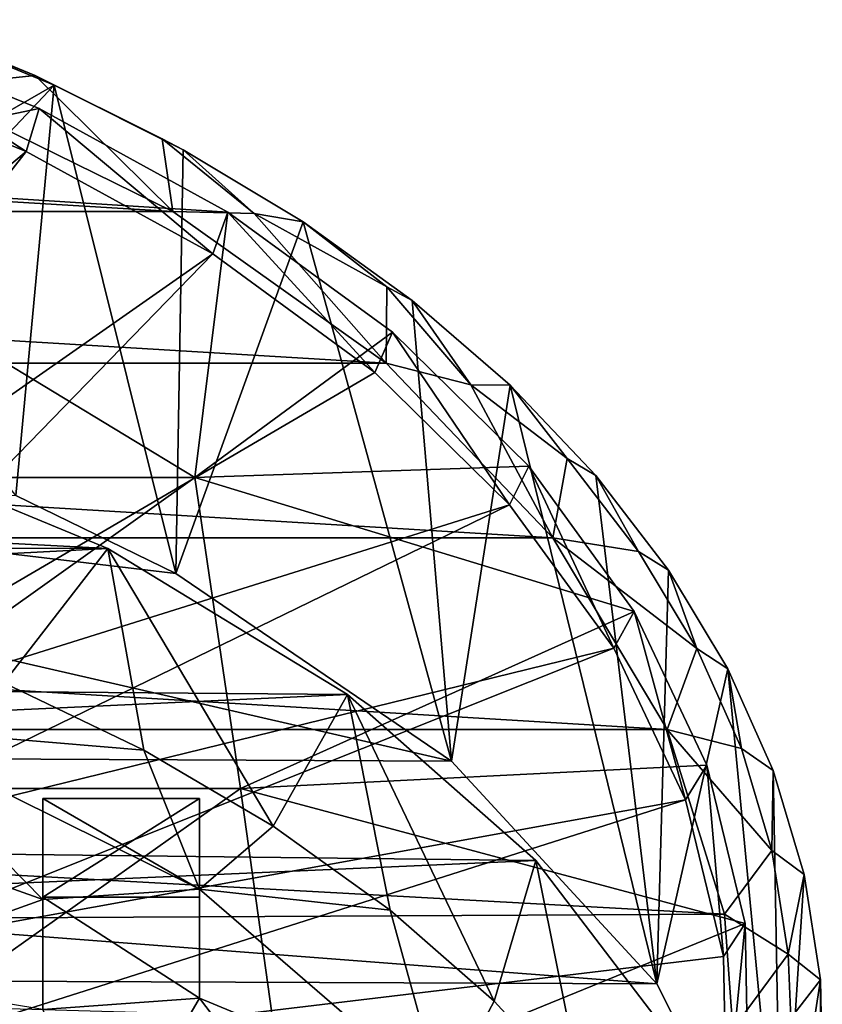
# Model space of a CAD drawing. Units: inches. Extents: x -1.97 to 1.97, y -2.76 to 2.77.
# Drawn here: x 1.09 to 1.97, y -0.81 to 0.26 of the extents above; entities that cross this region are included whole.
import ezdxf

# ---------------------------------------------------------------- set-up
doc = ezdxf.new("R2010")
doc.units = ezdxf.units.IN
doc.layers.get('0').update_dxf_attribs({"true_color": 0xc2ced6})

msp = doc.modelspace()

# ---------------------------------------------------------------- linework, layer by layer
for points in [[(1.1137, 0.1677), (0.8851, 0.2605), (0.7464, 0.091), (1.1137, 0.1677)], [(1.0997, 0.1206), (0.8739, 0.2123), (0.8851, 0.2605), (1.0997, 0.1206)], [(0.8851, 0.2605), (1.1137, 0.1677), (1.0997, 0.1206), (0.8851, 0.2605)], [(1.1095, 0.2037), (0.9621, 0.2645), (0.9843, 0.1904), (1.1095, 0.2037)], [(0.98, 0.255), (0.9621, 0.2645), (1.1095, 0.2037), (0.98, 0.255)], [(1.1301, 0.1931), (0.886, 0.0526), (0.98, 0.255), (1.1301, 0.1931)], [(1.1095, 0.2037), (1.1301, 0.1931), (0.98, 0.255), (1.1095, 0.2037)], [(0.8739, 0.2123), (1.0997, 0.1206), (0.5225, -0.3628), (0.8739, 0.2123)], [(0.9843, 0.1904), (1.2596, 0.0553), (1.1095, 0.2037), (0.9843, 0.1904)], [(1.2479, 0.1344), (1.1095, 0.2037), (1.2596, 0.0553), (1.2479, 0.1344)], [(1.1301, 0.1931), (1.1095, 0.2037), (1.2479, 0.1344), (1.1301, 0.1931)], [(1.2596, 0.0553), (-0.9847, 0.1904), (-1.2601, 0.0553), (1.2596, 0.0553)], [(0.9843, 0.1904), (-0.9847, 0.1904), (1.2596, 0.0553), (0.9843, 0.1904)], [(0.886, 0.0526), (1.1301, 0.1931), (0.9167, -0.033), (0.886, 0.0526)], [(1.0883, -0.2546), (0.9167, -0.033), (1.1301, 0.1931), (1.0883, -0.2546)], [(1.2629, -0.3395), (1.0883, -0.2546), (1.1301, 0.1931), (1.2629, -0.3395)], [(1.2479, 0.1344), (1.271, 0.1225), (1.1301, 0.1931), (1.2479, 0.1344)], [(1.1301, 0.1931), (1.271, 0.1225), (1.2629, -0.3395), (1.1301, 0.1931)], [(0.7464, 0.091), (1.3197, 0.0546), (1.1137, 0.1677), (0.7464, 0.091)], [(1.3031, 0.009), (1.0997, 0.1206), (1.1137, 0.1677), (1.3031, 0.009)], [(1.1137, 0.1677), (1.3197, 0.0546), (1.3031, 0.009), (1.1137, 0.1677)], [(1.3482, 0.0531), (1.2479, 0.1344), (1.2596, 0.0553), (1.3482, 0.0531)], [(1.3482, 0.0531), (1.271, 0.1225), (1.2479, 0.1344), (1.3482, 0.0531)], [(0.6632, -0.4387), (0.5225, -0.3628), (1.0997, 0.1206), (0.6632, -0.4387)], [(1.0997, 0.1206), (1.3031, 0.009), (0.6632, -0.4387), (1.0997, 0.1206)], [(1.2629, -0.3395), (1.271, 0.1225), (1.4015, 0.0441), (1.2629, -0.3395)], [(1.271, 0.1225), (1.3482, 0.0531), (1.4015, 0.0441), (1.271, 0.1225)], [(1.2834, -0.235), (0.7464, 0.091), (0.7774, -0.235), (1.2834, -0.235)], [(0.7464, 0.091), (1.2834, -0.235), (1.3197, 0.0546), (0.7464, 0.091)], [(1.4921, -0.1103), (-1.2601, 0.0553), (-1.4926, -0.1103), (1.4921, -0.1103)], [(1.4921, -0.1103), (1.2596, 0.0553), (-1.2601, 0.0553), (1.4921, -0.1103)], [(1.2596, 0.0553), (1.4921, -0.1103), (1.3482, 0.0531), (1.2596, 0.0553)], [(1.4989, -0.0763), (1.3197, 0.0546), (1.2834, -0.235), (1.4989, -0.0763)], [(1.4799, -0.1203), (1.3031, 0.009), (1.3197, 0.0546), (1.4799, -0.1203)], [(1.3197, 0.0546), (1.4989, -0.0763), (1.4799, -0.1203), (1.3197, 0.0546)], [(1.5635, -0.5442), (1.2629, -0.3395), (1.4015, 0.0441), (1.5635, -0.5442)], [(1.493, -0.0269), (1.3482, 0.0531), (1.4921, -0.1103), (1.493, -0.0269)], [(1.493, -0.0269), (1.4015, 0.0441), (1.3482, 0.0531), (1.493, -0.0269)], [(1.4015, 0.0441), (1.5205, -0.0418), (1.5635, -0.5442), (1.4015, 0.0441)], [(1.4015, 0.0441), (1.493, -0.0269), (1.5205, -0.0418), (1.4015, 0.0441)], [(0.7785, -0.5309), (0.6632, -0.4387), (1.3031, 0.009), (0.7785, -0.5309)], [(1.3031, 0.009), (1.4799, -0.1203), (0.7785, -0.5309), (1.3031, 0.009)], [(1.5845, -0.1338), (1.493, -0.0269), (1.4921, -0.1103), (1.5845, -0.1338)], [(1.5845, -0.1338), (1.5205, -0.0418), (1.493, -0.0269), (1.5845, -0.1338)], [(1.5205, -0.0418), (1.6272, -0.1342), (1.5635, -0.5442), (1.5205, -0.0418)], [(1.5205, -0.0418), (1.5845, -0.1338), (1.6272, -0.1342), (1.5205, -0.0418)], [(1.2834, -0.235), (1.6475, -0.2225), (1.4989, -0.0763), (1.2834, -0.235)], [(1.6267, -0.2646), (1.4799, -0.1203), (1.4989, -0.0763), (1.6267, -0.2646)], [(1.4989, -0.0763), (1.6475, -0.2225), (1.6267, -0.2646), (1.4989, -0.0763)], [(-1.4926, -0.1103), (-1.6742, -0.3008), (1.6738, -0.3008), (-1.4926, -0.1103)], [(1.6738, -0.3008), (1.4921, -0.1103), (-1.4926, -0.1103), (1.6738, -0.3008)], [(1.4921, -0.1103), (1.6738, -0.3008), (1.5845, -0.1338), (1.4921, -0.1103)], [(1.4799, -0.1203), (1.6267, -0.2646), (0.7785, -0.5309), (1.4799, -0.1203)], [(1.7872, -0.7869), (1.5635, -0.5442), (1.6272, -0.1342), (1.7872, -0.7869)], [(1.6894, -0.2142), (1.5845, -0.1338), (1.6738, -0.3008), (1.6894, -0.2142)], [(1.6894, -0.2142), (1.6272, -0.1342), (1.5845, -0.1338), (1.6894, -0.2142)], [(1.6272, -0.1342), (1.6894, -0.2142), (1.7206, -0.2325), (1.6272, -0.1342)], [(1.6272, -0.1342), (1.7206, -0.2325), (1.7872, -0.7869), (1.6272, -0.1342)], [(0.8813, -0.185), (-0.9296, -0.2009), (1.1888, -0.3122), (0.8813, -0.185)], [(0.8813, -0.185), (1.1888, -0.3122), (1.0753, -0.4587), (0.8813, -0.185)], [(-1.5714, -0.5289), (0.0378, -0.1938), (1.5635, -0.5442), (-1.5714, -0.5289)], [(-0.9296, -0.2009), (-1.1842, -0.3089), (1.1888, -0.3122), (-0.9296, -0.2009)], [(0.0378, -0.1938), (1.0883, -0.2546), (1.2629, -0.3395), (0.0378, -0.1938)], [(0.0378, -0.1938), (1.2629, -0.3395), (1.5635, -0.5442), (0.0378, -0.1938)], [(1.7673, -0.3157), (1.6894, -0.2142), (1.6738, -0.3008), (1.7673, -0.3157)], [(1.7206, -0.2325), (1.6894, -0.2142), (1.7673, -0.3157), (1.7206, -0.2325)], [(1.6475, -0.2225), (1.2834, -0.235), (1.7626, -0.3809), (1.6475, -0.2225)], [(1.7403, -0.4211), (1.6267, -0.2646), (1.6475, -0.2225), (1.7403, -0.4211)], [(1.6475, -0.2225), (1.7626, -0.3809), (1.7403, -0.4211), (1.6475, -0.2225)], [(1.2834, -0.235), (0.7774, -0.235), (0.8078, -0.574), (1.2834, -0.235)], [(0.8078, -0.574), (1.3335, -0.574), (1.2834, -0.235), (0.8078, -0.574)], [(1.2834, -0.235), (1.3335, -0.574), (1.7626, -0.3809), (1.2834, -0.235)], [(1.7673, -0.3157), (1.7999, -0.3359), (1.7206, -0.2325), (1.7673, -0.3157)], [(1.7999, -0.3359), (1.7872, -0.7869), (1.7206, -0.2325), (1.7999, -0.3359)], [(0.8639, -0.636), (0.7785, -0.5309), (1.6267, -0.2646), (0.8639, -0.636)], [(1.6267, -0.2646), (1.7403, -0.4211), (0.8639, -0.636), (1.6267, -0.2646)], [(-1.7989, -0.5098), (1.7985, -0.5098), (-1.6742, -0.3008), (-1.7989, -0.5098)], [(1.6738, -0.3008), (-1.6742, -0.3008), (1.7985, -0.5098), (1.6738, -0.3008)], [(1.1888, -0.3122), (-1.1842, -0.3089), (-1.4184, -0.4476), (1.1888, -0.3122)], [(1.8309, -0.4214), (1.7673, -0.3157), (1.6738, -0.3008), (1.8309, -0.4214)], [(1.6738, -0.3008), (1.7985, -0.5098), (1.8309, -0.4214), (1.6738, -0.3008)], [(1.4499, -0.4714), (1.1888, -0.3122), (-1.4184, -0.4476), (1.4499, -0.4714)], [(1.1888, -0.3122), (1.2279, -0.5323), (1.0753, -0.4587), (1.1888, -0.3122)], [(1.4499, -0.4714), (1.3688, -0.6152), (1.1888, -0.3122), (1.4499, -0.4714)], [(1.1888, -0.3122), (1.3688, -0.6152), (1.2279, -0.5323), (1.1888, -0.3122)], [(1.7999, -0.3359), (1.7673, -0.3157), (1.8309, -0.4214), (1.7999, -0.3359)], [(1.8645, -0.4435), (1.7872, -0.7869), (1.7999, -0.3359), (1.8645, -0.4435)], [(1.8309, -0.4214), (1.8645, -0.4435), (1.7999, -0.3359), (1.8309, -0.4214)], [(1.8418, -0.5484), (1.7626, -0.3809), (1.3335, -0.574), (1.8418, -0.5484)], [(1.8185, -0.5864), (1.7403, -0.4211), (1.7626, -0.3809), (1.8185, -0.5864)], [(1.7626, -0.3809), (1.8418, -0.5484), (1.8185, -0.5864), (1.7626, -0.3809)], [(0.916, -0.7499), (0.8639, -0.636), (1.7403, -0.4211), (0.916, -0.7499)], [(1.7403, -0.4211), (1.8185, -0.5864), (0.916, -0.7499), (1.7403, -0.4211)], [(1.8794, -0.5304), (1.8309, -0.4214), (1.7985, -0.5098), (1.8794, -0.5304)], [(1.8645, -0.4435), (1.8309, -0.4214), (1.8794, -0.5304), (1.8645, -0.4435)], [(-1.4184, -0.4476), (-1.6197, -0.6141), (1.4499, -0.4714), (-1.4184, -0.4476)], [(1.9231, -1.0556), (1.7872, -0.7869), (1.8645, -0.4435), (1.9231, -1.0556)], [(1.8794, -0.5304), (1.914, -0.5544), (1.8645, -0.4435), (1.8794, -0.5304)], [(1.8645, -0.4435), (1.914, -0.5544), (1.9231, -1.0556), (1.8645, -0.4435)], [(1.2279, -0.5323), (0.9332, -0.5076), (1.0753, -0.4587), (1.2279, -0.5323)], [(1.6552, -0.6524), (1.4499, -0.4714), (-1.6197, -0.6141), (1.6552, -0.6524)], [(1.4499, -0.4714), (1.4964, -0.7067), (1.3688, -0.6152), (1.4499, -0.4714)], [(1.6097, -0.8058), (1.4964, -0.7067), (1.4499, -0.4714), (1.6097, -0.8058)], [(1.4499, -0.4714), (1.6552, -0.6524), (1.6097, -0.8058), (1.4499, -0.4714)], [(1.8608, -0.7111), (-1.7989, -0.5098), (-1.8623, -0.7301), (1.8608, -0.7111)], [(1.8608, -0.7111), (1.7985, -0.5098), (-1.7989, -0.5098), (1.8608, -0.7111)], [(0.933, -0.6294), (0.9332, -0.5076), (1.118, -0.6951), (0.933, -0.6294)], [(1.2886, -0.6839), (1.118, -0.6951), (0.9332, -0.5076), (1.2886, -0.6839)], [(0.9332, -0.5076), (1.2279, -0.5323), (1.2886, -0.6839), (0.9332, -0.5076)], [(1.9126, -0.6417), (1.8794, -0.5304), (1.7985, -0.5098), (1.9126, -0.6417)], [(1.7985, -0.5098), (1.8608, -0.7111), (1.9126, -0.6417), (1.7985, -0.5098)], [(-1.5714, -0.5289), (1.7872, -0.7869), (-1.7972, -0.773), (-1.5714, -0.5289)], [(-1.5714, -0.5289), (1.5635, -0.5442), (1.7872, -0.7869), (-1.5714, -0.5289)], [(1.3688, -0.6152), (1.2886, -0.6839), (1.2279, -0.5323), (1.3688, -0.6152)], [(1.914, -0.5544), (1.8794, -0.5304), (1.9126, -0.6417), (1.914, -0.5544)], [(1.3335, -0.574), (1.8835, -0.7214), (1.8418, -0.5484), (1.3335, -0.574)], [(1.8597, -0.7573), (1.8185, -0.5864), (1.8418, -0.5484), (1.8597, -0.7573)], [(1.8418, -0.5484), (1.8835, -0.7214), (1.8597, -0.7573), (1.8418, -0.5484)], [(1.9126, -0.6417), (1.9478, -0.6679), (1.914, -0.5544), (1.9126, -0.6417)], [(1.9478, -0.6679), (1.9231, -1.0556), (1.914, -0.5544), (1.9478, -0.6679)], [(1.3335, -0.574), (0.8078, -0.574), (0.8374, -0.9259), (1.3335, -0.574)], [(0.8374, -0.9259), (1.3823, -0.9259), (1.3335, -0.574), (0.8374, -0.9259)], [(1.8835, -0.7214), (1.3335, -0.574), (1.3823, -0.9259), (1.8835, -0.7214)], [(0.933, -0.8682), (0.916, -0.7499), (1.8185, -0.5864), (0.933, -0.8682)], [(1.8185, -0.5864), (1.8597, -0.7573), (0.933, -0.8682), (1.8185, -0.5864)], [(1.118, -0.6927), (1.118, -0.5848), (1.2886, -0.5848), (1.118, -0.6927)], [(1.2886, -0.5848), (1.2886, -0.6927), (1.118, -0.6927), (1.2886, -0.5848)], [(1.118, -0.5848), (1.118, -0.6951), (1.2886, -0.6839), (1.118, -0.5848)], [(1.2886, -0.6839), (1.2886, -0.5848), (1.118, -0.5848), (1.2886, -0.6839)], [(1.118, -0.6951), (1.118, -0.5848), (1.118, -0.6927), (1.118, -0.6951)], [(1.2886, -0.6927), (1.2886, -0.5848), (1.2886, -0.6839), (1.2886, -0.6927)], [(-1.6197, -0.6141), (-1.7771, -0.803), (1.6552, -0.6524), (-1.6197, -0.6141)], [(1.4964, -0.7067), (1.2886, -0.6839), (1.3688, -0.6152), (1.4964, -0.7067)], [(0.8886, -0.7774), (0.933, -0.6294), (1.118, -0.6951), (0.8886, -0.7774)], [(1.9302, -0.7546), (1.9126, -0.6417), (1.8608, -0.7111), (1.9302, -0.7546)], [(1.9478, -0.6679), (1.9126, -0.6417), (1.9302, -0.7546), (1.9478, -0.6679)], [(1.6552, -0.6524), (-1.7771, -0.803), (1.8015, -0.8442), (1.6552, -0.6524)], [(1.6552, -0.6524), (1.7074, -0.9117), (1.6097, -0.8058), (1.6552, -0.6524)], [(1.7074, -0.9117), (1.6552, -0.6524), (1.8015, -0.8442), (1.7074, -0.9117)], [(1.9231, -1.0556), (1.9478, -0.6679), (1.9657, -0.7828), (1.9231, -1.0556)], [(1.9302, -0.7546), (1.9657, -0.7828), (1.9478, -0.6679), (1.9302, -0.7546)], [(1.2886, -0.6839), (1.4964, -0.7067), (1.5531, -0.9125), (1.2886, -0.6839)], [(1.5531, -0.9125), (1.2886, -0.8028), (1.2886, -0.6839), (1.5531, -0.9125)], [(1.2886, -0.6839), (1.2886, -0.8028), (1.2886, -0.6927), (1.2886, -0.6839)], [(1.118, -0.6951), (1.1178, -0.8149), (0.8886, -0.7774), (1.118, -0.6951)], [(1.2886, -0.8028), (1.1178, -0.8149), (1.118, -0.6927), (1.2886, -0.8028)], [(1.118, -0.6927), (1.1178, -0.8149), (1.118, -0.6951), (1.118, -0.6927)], [(1.118, -0.6927), (1.2886, -0.6927), (1.2886, -0.8028), (1.118, -0.6927)], [(1.6097, -0.8058), (1.5531, -0.9125), (1.4964, -0.7067), (1.6097, -0.8058)], [(-1.8623, -0.7301), (1.8699, -0.8366), (1.8608, -0.7111), (-1.8623, -0.7301)], [(1.8608, -0.7111), (1.8699, -0.8366), (1.9302, -0.7546), (1.8608, -0.7111)], [(1.8835, -0.7214), (1.3823, -0.9259), (1.8868, -0.8966), (1.8835, -0.7214)], [(1.863, -0.9302), (1.8597, -0.7573), (1.8835, -0.7214), (1.863, -0.9302)], [(1.8835, -0.7214), (1.8868, -0.8966), (1.863, -0.9302), (1.8835, -0.7214)], [(0.933, -0.8682), (1.8597, -0.7573), (1.863, -0.9302), (0.933, -0.8682)], [(1.9332, -0.8246), (1.9302, -0.7546), (1.8699, -0.8366), (1.9332, -0.8246)], [(1.9332, -0.8246), (1.9657, -0.7828), (1.9302, -0.7546), (1.9332, -0.8246)], [(1.9231, -1.0556), (-1.7972, -0.773), (1.7872, -0.7869), (1.9231, -1.0556)], [(1.9657, -0.7828), (1.9645, -1.3372), (1.9231, -1.0556), (1.9657, -0.7828)], [(1.9657, -0.7828), (1.9332, -0.8246), (1.9676, -0.8983), (1.9657, -0.7828)], [(1.9676, -0.8983), (1.9645, -1.3372), (1.9657, -0.7828), (1.9676, -0.8983)], [(1.1901, -0.9717), (1.1178, -0.8149), (1.2886, -0.8028), (1.1901, -0.9717)], [(1.2886, -0.8028), (1.3826, -0.9268), (1.1901, -0.9717), (1.2886, -0.8028)], [(1.5531, -0.9125), (1.3826, -0.9268), (1.2886, -0.8028), (1.5531, -0.9125)], [(1.7074, -0.9117), (1.5531, -0.9125), (1.6097, -0.8058), (1.7074, -0.9117)]]:
    msp.add_lwpolyline(points)

doc.saveas('drawing.dxf')
